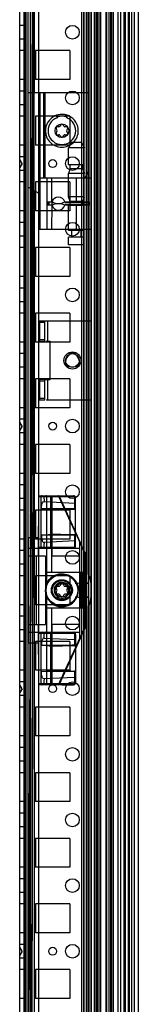
# Model space of a CAD drawing. Units: millimetres. Extents: x 383 to 983, y 135 to 1737.
# Drawn here: x 938 to 983, y 515 to 890 of the extents above; entities that cross this region are included whole.
import ezdxf

# ---------------------------------------------------------------- set-up
doc = ezdxf.new("R2010")
doc.units = ezdxf.units.MM
doc.header["$LTSCALE"] = 122.795993
doc.layers.get('0').update_dxf_attribs({"linetype": 'CONTINUOUS'})

msp = doc.modelspace()

# ---------------------------------------------------------------- linework, layer by layer
at = {"color": 7, "linetype": 'Continuous'}
for p, q in [((961.74, 1722.76), (961.74, 148.01)), ((962.45, 1722.76), (962.45, 148.01)), ((963.51, 1722.76), (963.51, 148.01)), ((966.55, 1722.76), (966.55, 148.01)), ((966.9, 148.01), (966.9, 1722.76)), ((967.61, 1722.76), (967.61, 148.01)), ((967.96, 1722.76), (967.96, 148.01)), ((968.68, 1722.76), (968.68, 148.01)), ((970.99, 1722.76), (970.99, 148.01)), ((971.28, 1722.76), (971.28, 148.01)), ((972.05, 1722.76), (972.05, 148.01)), ((972.78, 1722.76), (972.78, 148.01)), ((973.12, 1722.76), (973.12, 148.01)), ((973.78, 1722.76), (973.78, 148.01)), ((980.78, 1722.76), (980.78, 148.01)), ((981.78, 1722.76), (981.78, 148.01)), ((979.61, 153.7), (979.61, 1717.08)), ((983.28, 1715.62), (983.28, 155.16)), ((978.28, 1702.89), (978.28, 167.89)), ((940.28, 1697.64), (940.28, 173.14)), ((946.12, 1697.63), (940.28, 173.14)), ((940.28, 173.14), (947.28, 1697.62)), ((941.33, 1697.64), (941.33, 173.14)), ((944.75, 1697.64), (942.33, 173.14)), ((942.33, 173.14), (945.23, 1697.63)), ((945.38, 1697.64), (945.38, 173.14)), ((969.03, 148.01), (969.08, 1695.24)), ((975.58, 1696.93), (975.58, 173.85)), ((976.58, 1697.64), (976.58, 173.14)), ((977.78, 1697.64), (977.78, 173.14)), ((978.08, 1697.64), (978.08, 173.14)), ((979.78, 1697.64), (979.78, 173.14)), ((962.78, 177.99), (962.78, 1692.79)), ((965.48, 198.5), (965.48, 1672.27)), ((967.42, 1672.27), (967.42, 198.5)), ((964.28, 678.89), (964.28, 1641.89)), ((964.58, 1641.89), (964.58, 678.89)), ((965.23, 1190.89), (965.23, 829.89)), ((943.75, 1158.39), (943.75, 862.39)), ((939.78, 1097.89), (939.79, 143.09)), ((938.28, 140.89), (938.28, 1034.89)), ((940.78, 181.39), (940.78, 945.89)), ((942.28, 947.89), (942.33, 173.14)), ((939.78, 887.99), (938.28, 887.99)), ((939.78, 882.79), (938.28, 882.79)), ((939.78, 878.39), (938.28, 878.39)), ((957.28, 878.39), (944.28, 878.39)), ((944.28, 878.39), (944.28, 867.39)), ((957.28, 878.39), (957.28, 867.39)), ((939.78, 867.39), (938.28, 867.39)), ((957.28, 867.39), (944.28, 867.39)), ((939.78, 862.99), (938.28, 862.99)), ((964.08, 862.39), (941.48, 862.39)), ((941.48, 826.39), (941.48, 862.39)), ((943.75, 825.08), (943.75, 862.39)), ((945.48, 810.39), (945.48, 862.39)), ((947.48, 829.89), (947.48, 862.39)), ((947.98, 829.89), (947.98, 862.39)), ((964.08, 862.39), (964.08, 832.39)), ((939.78, 857.79), (938.28, 857.79)), ((939.78, 853.39), (938.28, 853.39)), ((957.28, 853.39), (944.28, 853.39)), ((944.28, 853.39), (944.28, 842.39)), ((952.45, 852.81), (952.28, 853.81)), ((952.45, 853.07), (952.45, 852.81)), ((956.11, 852.81), (956.29, 853.81)), ((956.11, 853.07), (956.11, 852.81)), ((957.28, 853.39), (957.28, 842.39)), ((952.12, 848.64), (952.41, 848.14)), ((952.41, 847.64), (952.12, 847.14)), ((953.13, 849.39), (952.55, 849.39)), ((953.85, 850.14), (953.56, 849.64)), ((955.01, 849.64), (954.72, 850.14)), ((956.02, 849.39), (955.44, 849.39)), ((956.16, 848.14), (956.45, 848.64)), ((956.45, 847.14), (956.16, 847.64)), ((952.55, 846.39), (953.13, 846.39)), ((953.56, 846.14), (953.85, 845.64)), ((954.72, 845.64), (955.01, 846.14)), ((955.44, 846.39), (956.02, 846.39)), ((939.78, 842.39), (938.28, 842.39)), ((957.28, 842.39), (944.28, 842.39)), ((957.9, 843.39), (956.83, 841.39)), ((962.83, 841.39), (956.83, 841.39)), ((956.83, 834.89), (956.83, 841.39)), ((961.77, 843.39), (957.9, 843.39)), ((961.77, 843.39), (962.83, 841.39)), ((939.78, 837.99), (938.28, 837.99)), ((939.15, 835.39), (938.28, 836.89)), ((939.15, 835.39), (938.28, 833.89)), ((939.78, 832.79), (938.28, 832.79)), ((962.83, 834.89), (956.83, 834.89)), ((957.48, 833.39), (956.83, 831.6)), ((957.48, 833.39), (957.48, 834.89)), ((962.18, 833.39), (957.48, 833.39)), ((962.18, 833.39), (962.18, 834.89)), ((962.18, 833.39), (962.83, 831.6)), ((965.23, 829.89), (946, 829.89)), ((948.72, 810.39), (948.72, 829.89)), ((950.51, 820.67), (950.45, 829.89)), ((962.83, 831.6), (956.83, 831.6)), ((956.83, 822.67), (956.83, 831.6)), ((959.83, 820.79), (959.83, 829.89)), ((964.08, 832.39), (962.95, 829.89)), ((965.23, 829.89), (965.23, 810.39)), ((939.78, 828.39), (938.28, 828.39)), ((941.48, 826.39), (945.48, 824.08)), ((943.75, 825.08), (943.75, 245.7)), ((957.28, 828.39), (944.28, 828.39)), ((944.28, 828.39), (944.28, 817.39)), ((957.28, 828.39), (957.28, 817.39)), ((962.83, 822.67), (956.83, 822.67)), ((957.48, 820.89), (956.83, 822.67)), ((962.18, 820.89), (962.83, 822.67)), ((948.98, 820.79), (950.51, 820.79)), ((948.98, 820.79), (948.98, 819.49)), ((950.57, 819.49), (948.98, 819.49)), ((949.43, 819.75), (949.43, 820.55)), ((950.45, 810.39), (950.54, 819.54)), ((950.48, 820.55), (950.48, 819.75)), ((955.4, 820.79), (964.77, 820.79)), ((964.48, 820.55), (955.4, 820.55)), ((964.48, 819.75), (955.4, 819.75)), ((964.77, 819.49), (955.4, 819.49)), ((962.83, 819.39), (956.83, 819.39)), ((956.83, 809.89), (956.83, 819.39)), ((962.18, 820.89), (957.48, 820.89)), ((957.48, 819.39), (957.48, 820.89)), ((959.83, 810.39), (959.83, 819.49)), ((962.18, 819.39), (962.18, 820.89)), ((964.48, 819.75), (964.48, 820.55)), ((964.77, 819.49), (964.77, 820.79)), ((939.78, 817.39), (938.28, 817.39)), ((957.28, 817.39), (944.28, 817.39)), ((939.78, 812.99), (938.28, 812.99)), ((945.48, 810.39), (965.23, 810.39)), ((965.23, 810.39), (965.23, 260.39)), ((939.78, 807.79), (938.28, 807.79)), ((962.83, 809.89), (956.83, 809.89)), ((962.83, 807.39), (956.83, 807.39)), ((956.83, 804.39), (956.83, 807.39)), ((958.08, 807.39), (958.08, 809.89)), ((961.58, 807.39), (961.58, 809.89)), ((939.78, 803.39), (938.28, 803.39)), ((957.28, 803.39), (944.28, 803.39)), ((944.28, 803.39), (944.28, 792.39)), ((962.83, 804.39), (956.83, 804.39)), ((957.28, 803.39), (957.28, 792.39)), ((939.78, 792.39), (938.28, 792.39)), ((957.28, 792.39), (944.28, 792.39)), ((939.78, 787.99), (938.28, 787.99)), ((939.78, 782.79), (938.28, 782.79)), ((939.78, 778.39), (938.28, 778.39)), ((957.28, 778.39), (944.28, 778.39)), ((944.28, 778.39), (944.28, 767.39)), ((957.28, 778.39), (957.28, 767.39)), ((965.48, 775.39), (945.78, 775.39)), ((945.78, 775.39), (945.78, 767.69)), ((947.78, 774.85), (945.78, 774.85)), ((947.78, 767.69), (947.78, 775.39)), ((948.78, 775.39), (948.78, 767.69)), ((939.78, 767.39), (938.28, 767.39)), ((957.28, 767.39), (944.28, 767.39)), ((947.78, 768.22), (945.78, 768.22)), ((945.78, 767.69), (947.78, 767.69)), ((948.26, 767.69), (949.78, 767.69)), ((949.78, 753.09), (949.78, 767.69)), ((939.78, 762.99), (938.28, 762.99)), ((939.78, 757.79), (938.28, 757.79)), ((939.78, 753.39), (938.28, 753.39)), ((957.28, 753.39), (944.28, 753.39)), ((944.28, 753.39), (944.28, 742.39)), ((947.78, 753.09), (945.78, 753.09)), ((945.78, 753.09), (945.78, 745.39)), ((947.78, 752.55), (945.78, 752.55)), ((947.78, 745.39), (947.78, 753.09)), ((947.93, 753.09), (949.78, 753.09)), ((948.78, 753.09), (948.78, 745.39)), ((957.28, 753.39), (957.28, 742.39)), ((947.78, 745.92), (945.78, 745.92)), ((945.78, 745.39), (947.78, 745.39)), ((948.26, 745.39), (965.48, 745.39)), ((939.78, 742.39), (938.28, 742.39)), ((957.28, 742.39), (944.28, 742.39)), ((939.78, 737.99), (938.28, 737.99)), ((939.15, 735.39), (938.28, 736.89)), ((939.15, 735.39), (938.28, 733.89)), ((939.78, 732.79), (938.28, 732.79)), ((939.78, 728.39), (938.28, 728.39)), ((957.28, 728.39), (944.28, 728.39)), ((944.28, 728.39), (944.28, 717.39)), ((957.28, 728.39), (957.28, 717.39)), ((939.78, 717.39), (938.28, 717.39)), ((957.28, 717.39), (944.28, 717.39)), ((939.78, 712.99), (938.28, 712.99)), ((945.45, 685.89), (945.48, 708.89)), ((945.48, 708.89), (958.68, 708.89)), ((949.98, 708.89), (949.98, 688.89)), ((950.57, 685.89), (950.57, 708.89)), ((953.08, 708.77), (953.1, 708.59)), ((953.25, 708.74), (953.24, 708.77)), ((959.23, 708.68), (958.68, 708.89)), ((958.68, 708.75), (958.68, 708.88)), ((959.23, 708.68), (958.83, 708.87)), ((939.78, 707.79), (938.28, 707.79)), ((945.48, 708.59), (958.69, 708.59)), ((946.48, 689.19), (946.48, 708.59)), ((947.47, 708.59), (947.5, 706.66)), ((947.5, 706.66), (959.19, 706.1)), ((948.48, 708.59), (948.48, 675.35)), ((949.98, 708.75), (958.68, 708.75)), ((950.45, 679.76), (950.45, 708.59)), ((963.11, 686.88), (953.1, 708.59)), ((953.25, 708.74), (963.17, 686.91)), ((959.18, 703.94), (959.18, 708.25)), ((959.48, 708.09), (959.19, 708.09)), ((959.48, 708.09), (959.23, 708.68)), ((959.48, 689.69), (959.48, 708.09)), ((939.78, 703.39), (938.28, 703.39)), ((957.28, 703.39), (944.28, 703.39)), ((944.28, 703.39), (944.28, 692.39)), ((955.02, 703.72), (959.33, 703.81)), ((957.28, 703.39), (957.28, 692.39)), ((959.48, 693.89), (946.48, 693.87)), ((949.97, 694.14), (959.18, 693.83)), ((959.18, 689.53), (959.18, 693.83)), ((939.78, 692.39), (938.28, 692.39)), ((945.48, 692.89), (941.48, 692.89)), ((941.48, 692.89), (941.48, 652.89)), ((957.28, 692.39), (944.28, 692.39)), ((959.19, 691.67), (947.5, 691.11)), ((961.15, 654.41), (961.15, 691.36)), ((939.78, 687.99), (938.28, 687.99)), ((941.48, 688.89), (961.15, 688.89)), ((942.43, 685.89), (942.43, 688.89)), ((958.69, 689.19), (945.48, 689.19)), ((949.98, 689.03), (958.68, 689.03)), ((958.68, 688.89), (959.23, 689.1)), ((958.68, 689.03), (958.68, 688.89)), ((958.79, 688.89), (959.23, 689.1)), ((959.48, 689.69), (959.19, 689.69)), ((959.23, 689.1), (959.48, 689.69)), ((962.78, 687.44), (963.18, 687.44)), ((963.07, 687.44), (963.07, 658.93)), ((963.17, 686.91), (963.19, 686.88)), ((963.18, 687.44), (963.18, 658.93)), ((939.78, 682.79), (938.28, 682.79)), ((948.04, 685.89), (941.48, 685.89)), ((944.48, 685.89), (944.48, 659.89)), ((948.04, 685.89), (948.04, 659.89)), ((961.15, 685.89), (950.57, 685.89)), ((948.5, 679.76), (962.18, 679.76)), ((961.88, 666.01), (961.88, 679.76)), ((962.18, 679.76), (962.18, 666.01)), ((964.58, 678.89), (964.28, 678.89)), ((964.28, 678.89), (964.28, 666.89)), ((964.58, 666.89), (964.58, 678.89)), ((939.78, 678.39), (938.28, 678.39)), ((957.28, 678.39), (944.28, 678.39)), ((944.28, 678.39), (944.28, 667.39)), ((953.85, 675.14), (953.56, 674.64)), ((955.01, 674.64), (954.72, 675.14)), ((954.85, 675.71), (954.81, 675.74)), ((957.28, 678.39), (957.28, 667.39)), ((964.28, 675.49), (962.78, 675.49)), ((951.55, 671.91), (951.55, 671.96)), ((952.41, 673.14), (952.12, 673.64)), ((952.12, 672.14), (952.41, 672.64)), ((952.55, 674.39), (953.13, 674.39)), ((953.13, 671.39), (952.55, 671.39)), ((955.44, 674.39), (956.02, 674.39)), ((956.02, 671.39), (955.44, 671.39)), ((956.45, 673.64), (956.16, 673.14)), ((956.16, 672.64), (956.45, 672.14)), ((957.01, 671.96), (957.01, 671.94)), ((948.48, 670.43), (948.48, 637.19)), ((952.08, 671.01), (952.12, 670.99)), ((953.85, 670.64), (953.56, 671.14)), ((955.01, 671.14), (954.72, 670.64)), ((956.49, 671.01), (956.45, 670.99)), ((964.28, 670.29), (962.78, 670.29)), ((939.78, 667.39), (938.28, 667.39)), ((957.28, 667.39), (944.28, 667.39)), ((962.18, 666.01), (948.5, 666.01)), ((950.45, 637.19), (950.45, 666.01)), ((964.28, 666.89), (964.58, 666.89)), ((964.28, 228.89), (964.28, 666.89)), ((964.58, 666.89), (964.58, 228.89)), ((939.78, 662.99), (938.28, 662.99)), ((939.78, 657.79), (938.28, 657.79)), ((941.48, 659.89), (948.04, 659.89)), ((941.48, 656.89), (961.15, 656.89)), ((942.43, 656.89), (942.43, 659.89)), ((945.48, 636.89), (945.45, 659.89)), ((945.48, 656.59), (958.69, 656.59)), ((946.48, 637.19), (946.48, 656.59)), ((947.5, 654.66), (947.5, 656.59)), ((949.98, 656.89), (949.98, 636.89)), ((958.68, 656.75), (949.98, 656.75)), ((961.15, 659.89), (950.57, 659.89)), ((950.57, 636.89), (950.57, 659.89)), ((963.19, 658.9), (953.24, 637)), ((959.23, 656.68), (958.68, 656.89)), ((958.68, 656.75), (958.68, 656.88)), ((959.23, 656.68), (958.79, 656.88)), ((959.48, 656.09), (959.23, 656.68)), ((962.78, 658.93), (963.18, 658.93)), ((939.78, 653.39), (938.28, 653.39)), ((941.48, 652.89), (945.48, 652.89)), ((957.28, 653.39), (944.28, 653.39)), ((944.28, 653.39), (944.28, 642.39)), ((947.5, 654.66), (959.19, 654.1)), ((957.28, 653.39), (957.28, 642.39)), ((959.18, 651.94), (959.18, 656.25)), ((959.48, 656.09), (959.19, 656.09)), ((959.48, 656.09), (959.48, 637.69)), ((955.14, 651.78), (959.33, 651.81)), ((939.78, 642.39), (938.28, 642.39)), ((957.28, 642.39), (944.28, 642.39)), ((959.48, 641.89), (946.48, 641.87)), ((959.18, 637.53), (959.18, 641.83)), ((939.78, 637.99), (938.28, 637.99)), ((959.19, 639.67), (947.5, 639.11)), ((959.19, 639.67), (959.19, 637.69)), ((959.48, 637.69), (959.19, 637.69)), ((959.23, 637.1), (959.48, 637.69)), ((939.15, 635.39), (938.28, 636.89)), ((939.15, 635.39), (938.28, 633.89)), ((958.69, 637.19), (945.48, 637.19)), ((958.68, 636.89), (945.48, 636.89)), ((958.68, 637.03), (949.98, 637.03)), ((958.68, 636.89), (959.23, 637.1)), ((958.68, 637.03), (958.68, 636.89)), ((958.79, 636.89), (959.23, 637.1)), ((939.78, 632.79), (938.28, 632.79)), ((939.78, 628.39), (938.28, 628.39)), ((957.28, 628.39), (944.28, 628.39)), ((944.28, 628.39), (944.28, 617.39)), ((957.28, 628.39), (957.28, 617.39)), ((939.78, 617.39), (938.28, 617.39)), ((957.28, 617.39), (944.28, 617.39)), ((939.78, 612.99), (938.28, 612.99)), ((939.78, 607.79), (938.28, 607.79)), ((939.78, 603.39), (938.28, 603.39)), ((957.28, 603.39), (944.28, 603.39)), ((944.28, 603.39), (944.28, 592.39)), ((957.28, 603.39), (957.28, 592.39)), ((939.78, 592.39), (938.28, 592.39)), ((957.28, 592.39), (944.28, 592.39)), ((939.78, 587.99), (938.28, 587.99)), ((939.78, 582.79), (938.28, 582.79)), ((939.78, 578.39), (938.28, 578.39)), ((957.28, 578.39), (944.28, 578.39)), ((944.28, 578.39), (944.28, 567.39)), ((957.28, 578.39), (957.28, 567.39)), ((939.78, 567.39), (938.28, 567.39)), ((957.28, 567.39), (944.28, 567.39)), ((939.78, 562.99), (938.28, 562.99)), ((939.78, 557.79), (938.28, 557.79)), ((939.78, 553.39), (938.28, 553.39)), ((957.28, 553.39), (944.28, 553.39)), ((944.28, 553.39), (944.28, 542.39)), ((957.28, 553.39), (957.28, 542.39)), ((939.78, 542.39), (938.28, 542.39)), ((957.28, 542.39), (944.28, 542.39)), ((939.78, 537.99), (938.28, 537.99)), ((939.15, 535.39), (938.28, 536.89)), ((939.15, 535.39), (938.28, 533.89)), ((939.78, 532.79), (938.28, 532.79)), ((939.78, 528.39), (938.28, 528.39)), ((957.28, 528.39), (944.28, 528.39)), ((944.28, 528.39), (944.28, 517.39)), ((957.28, 528.39), (957.28, 517.39)), ((939.78, 517.39), (938.28, 517.39)), ((957.28, 517.39), (944.28, 517.39))]:
    msp.add_line(p, q, dxfattribs=at)
for points in [[(947.5, 708.59), (947.5, 708.74), (947.5, 708.85), (947.5, 708.89)], [(948.18, 708.89), (948.4, 708.8), (948.48, 708.59)], [(950.45, 708.59), (950.45, 708.74), (950.45, 708.85), (950.44, 708.89)], [(953.24, 708.77), (953.16, 708.86), (953.06, 708.89)], [(953.06, 708.89), (953.06, 708.87), (953.06, 708.84), (953.08, 708.77)], [(953.27, 708.7), (953.22, 708.78), (953.15, 708.78), (953.08, 708.77)], [(953.1, 708.59), (953.21, 708.63), (953.27, 708.66), (953.27, 708.7)], [(959.39, 706.02), (959.34, 706.06), (959.27, 706.09), (959.19, 706.1)], [(959.48, 708.09), (959.42, 708.41), (959.23, 708.68)], [(959.33, 703.81), (959.28, 703.86), (959.23, 703.9), (959.18, 703.94)], [(959.33, 693.96), (959.28, 693.92), (959.23, 693.87), (959.18, 693.83)], [(947.5, 688.89), (947.5, 688.93), (947.5, 689.04), (947.5, 689.19)], [(948.48, 689.19), (948.4, 688.97), (948.18, 688.89)], [(958.69, 689.19), (958.69, 689.05), (958.69, 688.94), (958.68, 688.89)], [(959.23, 689.1), (959.42, 689.37), (959.48, 689.69)], [(947.5, 656.59), (947.5, 656.74), (947.5, 656.85), (947.5, 656.89)], [(948.18, 656.89), (948.4, 656.8), (948.48, 656.59)], [(959.48, 656.09), (959.42, 656.4), (959.23, 656.68)], [(959.33, 651.81), (959.28, 651.86), (959.23, 651.9), (959.18, 651.94)], [(959.33, 641.96), (959.28, 641.92), (959.23, 641.87), (959.18, 641.83)], [(959.23, 637.1), (959.42, 637.37), (959.48, 637.69)], [(947.5, 636.89), (947.5, 636.93), (947.5, 637.04), (947.5, 637.19)], [(948.48, 637.19), (948.4, 636.97), (948.18, 636.89)], [(950.44, 636.89), (950.45, 636.93), (950.45, 637.04), (950.45, 637.19)], [(953.12, 637.18), (953.23, 637.13), (953.28, 637.11), (953.28, 637.11)], [(958.68, 636.89), (958.69, 636.94), (958.69, 637.04), (958.69, 637.19)]]:
    msp.add_lwpolyline(points, dxfattribs=at)
for centre, radius in [((958.28, 885.39), 2.6), ((958.28, 860.39), 2.6), ((954.28, 847.89), 2.6), ((950.78, 835.39), 1.5), ((958.28, 835.39), 2.6), ((958.28, 810.39), 2.6), ((958.28, 785.39), 2.6), ((958.28, 760.39), 3.25), ((958.28, 760.39), 2.6), ((950.78, 735.39), 1.5), ((958.28, 735.39), 2.6), ((958.28, 710.39), 2.6), ((958.28, 685.39), 2.6), ((954.28, 672.89), 6), ((954.28, 672.89), 4), ((954.28, 672.89), 3.65), ((954.28, 672.89), 2.6), ((958.28, 660.39), 2.6), ((958.28, 635.39), 2.6), ((950.78, 635.39), 1.5), ((958.28, 610.39), 2.6), ((958.28, 585.39), 2.6), ((958.28, 560.39), 2.6), ((950.78, 535.39), 1.5), ((958.28, 535.39), 2.6)]:
    msp.add_circle(centre, radius, dxfattribs=at)
for centre, radius, start, end in [((954.28, 847.89), 5.25, 110.3881, 69.6119), ((954.27, 847.94), 6.19, 108.7331, 114.9274), ((954.28, 847.89), 6.25, 83.7749, 108.7143), ((954.28, 847.89), 5.5, 70.5769, 109.4231), ((954.08, 847.48), 6.7, 64.2015, 71.285), ((952.55, 848.89), 0.5, 90, 210), ((951.97, 847.89), 0.5, 330, 30), ((953.13, 849.89), 0.5, 270, 330), ((954.28, 849.89), 0.5, 30, 150), ((955.44, 849.89), 0.5, 210, 270), ((956.02, 848.89), 0.5, 330, 90), ((956.59, 847.89), 0.5, 150, 210), ((952.55, 846.89), 0.5, 150, 270), ((953.13, 845.89), 0.5, 30, 90), ((954.28, 845.89), 0.5, 210, 330), ((955.44, 845.89), 0.5, 90, 150), ((956.02, 846.89), 0.5, 270, 30), ((952.98, 820.14), 2.5, 15.0701, 165.2815), ((952.98, 820.14), 2.5, 193.6472, 344.9211), ((952.98, 825.17), 5, 241.1313, 298.8687), ((952.98, 815.11), 5, 61.1313, 118.8536), ((960.54, 759.08), 5, 124.3411, 175.6589), ((958.28, 762.39), 1, 55.6589, 124.3411), ((956.03, 759.08), 5, 4.1554, 55.6589), ((956.55, 759.39), 1, 175.6589, 244.3411), ((958.28, 762.99), 5, 244.2917, 295.6589), ((960.02, 759.39), 1, 295.6589, 2.8944), ((946.78, 708.59), 0.3, 89.9996, 180), ((948.18, 708.59), 0.3, 0, 89.9996), ((953.06, 708.69), 0.2, 15.0858, 90), ((958.68, 708.09), 0.8, 0, 47.3544), ((946.78, 689.19), 0.3, 180, 270), ((948.18, 689.19), 0.3, 270, 360), ((958.68, 689.69), 0.8, 312.644, 360), ((962.98, 686.84), 0.2, 24.444, 204.2196), ((947.08, 672.89), 18.5, 6.3158, 18.9246), ((954.28, 672.89), 6.3, 156.7329, 360), ((956.54, 671.58), 5, 124.3411, 175.6589), ((954.28, 674.89), 1, 55.6589, 124.3411), ((954.28, 674.89), 0.5, 30, 150), ((952.03, 671.58), 5, 4.1554, 55.6589), ((964.28, 590.59), 85, 90, 93.3748), ((952.55, 671.89), 1, 175.6589, 244.3411), ((952.55, 673.89), 0.5, 90, 210), ((952.55, 671.89), 0.5, 150, 270), ((951.97, 672.89), 0.5, 330, 30), ((953.13, 674.89), 0.5, 270, 330), ((953.13, 670.89), 0.5, 30, 90), ((955.44, 674.89), 0.5, 210, 270), ((955.44, 670.89), 0.5, 90, 150), ((956.02, 673.89), 0.5, 330, 90), ((956.02, 671.89), 0.5, 270, 30), ((956.59, 672.89), 0.5, 150, 210), ((956.02, 671.89), 1, 295.6589, 2.8944), ((954.28, 675.49), 5, 244.2917, 295.6589), ((954.28, 670.89), 0.5, 210, 330), ((964.28, 755.19), 85, 266.6254, 270), ((947.08, 672.89), 18.5, 341.0754, 353.6918), ((946.78, 656.59), 0.3, 90, 180), ((948.18, 656.59), 0.3, 359.9996, 90), ((958.68, 656.09), 0.8, 0, 47.3571), ((962.98, 658.93), 0.2, 180, 360), ((955.13, 588.81), 53.17, 85.6232, 90.0318), ((958.68, 637.69), 0.8, 312.6433, 0), ((946.78, 637.19), 0.3, 180, 270.0007), ((948.18, 637.19), 0.3, 270.0004, 360), ((953.06, 637.09), 0.2, 270, 352.8301)]:
    msp.add_arc(centre, radius, start, end, dxfattribs=at)
for centre, major_axis, start_param, end_param in [((959.18, 703.31), (0.006, 0.566), -1.550219, -0.488354), ((959.18, 694.46), (-0.006, 0.566), -2.653239, -1.591374), ((959.18, 651.31), (0.006, 0.566), -1.550219, -0.488354), ((959.18, 642.46), (-0.006, 0.566), -2.653239, -1.591374)]:
    msp.add_ellipse(centre, major_axis=major_axis, ratio=0.529758, start_param=start_param, end_param=end_param, dxfattribs=at)
for points in [[(946, 829.89), (946, 840.72), (946.01, 851.55), (946.01, 862.39)], [(956.23, 853.82), (955.82, 853.96), (955.39, 854.05), (954.96, 854.1)], [(945.98, 810.39), (945.98, 816.89), (946.02, 823.39), (946.02, 829.89)], [(959.23, 708.68), (959.08, 708.81), (958.88, 708.88), (958.68, 708.88)], [(958.68, 708.75), (958.85, 708.75), (959.12, 708.66), (959.12, 708.49)], [(958.69, 708.59), (958.85, 708.58), (959.11, 708.5), (959.12, 708.33)], [(959.48, 705.27), (959.48, 705.45), (959.56, 705.64), (959.48, 705.8)], [(959.48, 691.99), (959.47, 691.85), (959.33, 691.68), (959.19, 691.67)], [(961.15, 691.36), (961.49, 690.62), (962.16, 689.12), (962.84, 687.62), (963.18, 686.87)], [(958.68, 689.03), (958.85, 689.03), (959.12, 689.11), (959.12, 689.27)], [(959.23, 689.1), (959.08, 688.97), (958.88, 688.89), (958.68, 688.89)], [(959.19, 689.69), (959.18, 689.52), (959.1, 689.27), (958.94, 689.26)], [(961.42, 679.76), (961.42, 677.47), (961.4, 672.89), (961.39, 668.3), (961.39, 666.01)], [(959.23, 656.68), (959.08, 656.81), (958.88, 656.88), (958.68, 656.88)], [(958.68, 656.75), (958.85, 656.75), (959.12, 656.66), (959.12, 656.49)], [(958.69, 656.59), (958.85, 656.58), (959.11, 656.5), (959.12, 656.33)], [(959.48, 653.79), (959.47, 653.93), (959.33, 654.09), (959.19, 654.1)], [(949.97, 651.62), (950.83, 651.65), (952.56, 651.7), (954.28, 651.75), (955.14, 651.78)], [(959.19, 637.69), (959.18, 637.52), (959.1, 637.27), (958.94, 637.26)], [(959.18, 637.53), (959.18, 637.36), (959.1, 637.1), (958.94, 637.1)], [(959.48, 639.99), (959.47, 639.85), (959.33, 639.68), (959.19, 639.67)], [(958.68, 636.89), (958.88, 636.89), (959.08, 636.97), (959.23, 637.1)]]:
    msp.add_open_spline(points, degree=3, dxfattribs=at)
for points, knots in [([(951.66, 853.56), (950.58, 853.06), (948.68, 851.39), (948, 848.97), (948, 847.78)], [0, 0, 0, 0, 0.499791, 1, 1, 1, 1]), ([(960.53, 847.89), (960.53, 849.04), (959.87, 851.4), (958.03, 853.01), (956.99, 853.51)], [0, 0, 0, 0, 0.500102, 1, 1, 1, 1]), ([(948.01, 847.95), (948.01, 846.34), (949.35, 843.01), (954.25, 840.96), (959.17, 842.95), (960.53, 846.29), (960.53, 847.89)], [0, 0, 0, 0, 0.250277, 0.500172, 0.750073, 1, 1, 1, 1]), ([(949.98, 708.75), (949.74, 708.74), (949.35, 708.65), (948.48, 708.85), (948.48, 708.59)], [0, 0, 0, 0, 0.483122, 1, 1, 1, 1]), ([(949.98, 708.88), (950.47, 708.88), (951.43, 708.89), (952.87, 708.89), (953.82, 708.89), (954.29, 708.89)], [0, 0, 0, 0, 0.341313, 0.669489, 1, 1, 1, 1]), ([(954.29, 708.89), (954.78, 708.89), (955.75, 708.89), (957.22, 708.89), (958.2, 708.88), (958.68, 708.88)], [0, 0, 0, 0, 0.333333, 0.666667, 1, 1, 1, 1]), ([(958.68, 708.88), (958.69, 708.87), (958.69, 708.77), (958.69, 708.67), (958.69, 708.59)], [0, 0, 0, 0, 0.119786, 1, 1, 1, 1]), ([(946.48, 703.9), (946.48, 704.04), (946.49, 704.43), (946.55, 705.02), (946.7, 705.64), (946.9, 706.22), (947.24, 706.67), (947.5, 706.66)], [0, 0, 0, 0, 0.138803, 0.376346, 0.577516, 0.748022, 1, 1, 1, 1]), ([(959.48, 708.09), (959.48, 708.11), (959.41, 708.22), (959.28, 708.25), (959.18, 708.25)], [0, 0, 0, 0, 0.176661, 1, 1, 1, 1]), ([(959.48, 703.89), (958.04, 703.89), (955.15, 703.89), (950.82, 703.9), (947.93, 703.9), (946.48, 703.9)], [0, 0, 0, 0, 0.333333, 0.666667, 1, 1, 1, 1]), ([(949.98, 703.61), (949.73, 703.61), (949.29, 703.67), (948.48, 703.77), (948.48, 704.05)], [0, 0, 0, 0, 0.472994, 1, 1, 1, 1]), ([(955.02, 703.75), (954.18, 703.72), (952.5, 703.7), (950.82, 703.64), (949.98, 703.62)], [0, 0, 0, 0, 0.500236, 1, 1, 1, 1]), ([(959.18, 703.94), (958.49, 703.92), (957.1, 703.92), (955.71, 703.77), (955.02, 703.75)], [0, 0, 0, 0, 0.499815, 1, 1, 1, 1]), ([(946.48, 693.87), (946.48, 693.72), (946.5, 693.3), (946.57, 692.67), (946.73, 692.01), (946.95, 691.46), (947.29, 691.1), (947.5, 691.11)], [0, 0, 0, 0, 0.147061, 0.403674, 0.617858, 0.796063, 1, 1, 1, 1]), ([(948.48, 693.72), (948.48, 694), (949.29, 694.11), (949.73, 694.14), (949.97, 694.14)], [0, 0, 0, 0, 0.534227, 1, 1, 1, 1]), ([(959.33, 693.96), (958.29, 693.99), (956.21, 694.03), (953.09, 694.07), (951.01, 694.11), (949.97, 694.14)], [0, 0, 0, 0, 0.333236, 0.666764, 1, 1, 1, 1]), ([(947.5, 691.11), (947.5, 690.9), (947.49, 690.47), (947.47, 689.83), (947.46, 689.4), (947.46, 689.19)], [0, 0, 0, 0, 0.333293, 0.666707, 1, 1, 1, 1]), ([(948.48, 689.19), (948.48, 688.93), (949.35, 689.12), (949.74, 689.03), (949.98, 689.03)], [0, 0, 0, 0, 0.51602, 1, 1, 1, 1]), ([(954.29, 688.89), (953.82, 688.89), (952.87, 688.89), (951.43, 688.89), (950.47, 688.89), (949.98, 688.89)], [0, 0, 0, 0, 0.330508, 0.658683, 1, 1, 1, 1]), ([(958.68, 688.89), (958.2, 688.89), (957.22, 688.89), (955.75, 688.89), (954.78, 688.89), (954.29, 688.89)], [0, 0, 0, 0, 0.333295, 0.666647, 1, 1, 1, 1]), ([(959.48, 689.69), (959.48, 689.67), (959.41, 689.56), (959.28, 689.53), (959.18, 689.53)], [0, 0, 0, 0, 0.176661, 1, 1, 1, 1]), ([(948.5, 675.38), (948.83, 676.13), (949.78, 677.53), (951.9, 678.89), (954.35, 679.35), (956.78, 678.84), (958.85, 677.46), (960.25, 675.38), (960.58, 673.71), (960.58, 672.89)], [0, 0, 0, 0, 0.144926, 0.287788, 0.429402, 0.570598, 0.712212, 0.855074, 1, 1, 1, 1]), ([(954.28, 675.89), (953.81, 675.89), (952.84, 675.65), (951.73, 674.67), (951.16, 673.29), (951.38, 672.34), (951.53, 671.91)], [0, 0, 0, 0, 0.248501, 0.505878, 0.759927, 1, 1, 1, 1]), ([(956.88, 671.39), (957.12, 671.79), (957.4, 672.75), (957.11, 674.2), (956.19, 675.39), (955.26, 675.67), (954.82, 675.76)], [0, 0, 0, 0, 0.2485, 0.505878, 0.759927, 1, 1, 1, 1]), ([(952.07, 670.99), (952.26, 670.77), (952.62, 670.3), (953.44, 669.98), (954, 669.89), (954.28, 669.89)], [0, 0, 0, 0, 0.338603, 0.667638, 1, 1, 1, 1]), ([(954.28, 669.89), (954.57, 669.89), (955.13, 669.98), (955.95, 670.3), (956.31, 670.77), (956.5, 670.99)], [0, 0, 0, 0, 0.332362, 0.661397, 1, 1, 1, 1]), ([(949.98, 656.75), (949.74, 656.74), (949.35, 656.65), (948.48, 656.85), (948.48, 656.59)], [0, 0, 0, 0, 0.483122, 1, 1, 1, 1]), ([(949.98, 656.88), (950.47, 656.88), (951.43, 656.89), (952.87, 656.89), (953.82, 656.89), (954.29, 656.89)], [0, 0, 0, 0, 0.341312, 0.669488, 1, 1, 1, 1]), ([(953.09, 637.12), (954.2, 639.54), (956.42, 644.39), (959.78, 651.64), (962.01, 656.49), (963.11, 658.91)], [0, 0, 0, 0, 0.333031, 0.666969, 1, 1, 1, 1]), ([(954.29, 656.89), (954.78, 656.89), (955.75, 656.89), (957.22, 656.89), (958.2, 656.88), (958.68, 656.88)], [0, 0, 0, 0, 0.333333, 0.666667, 1, 1, 1, 1]), ([(958.68, 656.88), (958.69, 656.87), (958.69, 656.77), (958.69, 656.67), (958.69, 656.59)], [0, 0, 0, 0, 0.119793, 1, 1, 1, 1]), ([(947.5, 654.66), (947.31, 654.67), (947, 654.39), (946.78, 653.91), (946.62, 653.35), (946.51, 652.67), (946.48, 652.17), (946.48, 651.9)], [0, 0, 0, 0, 0.180258, 0.336535, 0.521061, 0.738536, 1, 1, 1, 1]), ([(959.48, 656.09), (959.48, 656.11), (959.41, 656.22), (959.28, 656.25), (959.18, 656.25)], [0, 0, 0, 0, 0.176661, 1, 1, 1, 1]), ([(959.48, 651.89), (958.04, 651.89), (955.15, 651.89), (950.82, 651.9), (947.93, 651.9), (946.48, 651.9)], [0, 0, 0, 0, 0.333333, 0.666667, 1, 1, 1, 1]), ([(949.97, 651.61), (949.73, 651.61), (949.29, 651.67), (948.48, 651.77), (948.48, 652.05)], [0, 0, 0, 0, 0.473032, 1, 1, 1, 1]), ([(959.18, 651.94), (958.51, 651.92), (957.16, 651.91), (955.81, 651.8), (955.14, 651.78)], [0, 0, 0, 0, 0.499851, 1, 1, 1, 1]), ([(947.5, 639.11), (947.29, 639.1), (946.95, 639.46), (946.73, 640.01), (946.57, 640.67), (946.5, 641.3), (946.48, 641.72), (946.48, 641.87)], [0, 0, 0, 0, 0.203907, 0.382138, 0.596335, 0.852945, 1, 1, 1, 1]), ([(949.97, 642.14), (949.72, 642.14), (949.28, 642.11), (948.48, 642), (948.48, 641.72)], [0, 0, 0, 0, 0.481209, 1, 1, 1, 1]), ([(955.1, 641.99), (954.24, 642.01), (952.54, 642.09), (950.83, 642.13), (949.97, 642.15)], [0, 0, 0, 0, 0.500279, 1, 1, 1, 1]), ([(959.33, 641.96), (958.63, 641.98), (957.21, 642.07), (955.8, 641.97), (955.1, 641.99)], [0, 0, 0, 0, 0.499609, 1, 1, 1, 1]), ([(947.5, 639.11), (947.5, 638.9), (947.49, 638.47), (947.47, 637.83), (947.46, 637.4), (947.46, 637.19)], [0, 0, 0, 0, 0.333293, 0.666707, 1, 1, 1, 1]), ([(959.18, 637.53), (959.28, 637.53), (959.41, 637.56), (959.48, 637.67), (959.48, 637.69)], [0, 0, 0, 0, 0.823339, 1, 1, 1, 1]), ([(948.48, 637.19), (948.48, 636.93), (949.35, 637.12), (949.74, 637.03), (949.98, 637.03)], [0, 0, 0, 0, 0.515988, 1, 1, 1, 1]), ([(954.29, 636.89), (953.82, 636.89), (952.87, 636.89), (951.43, 636.89), (950.47, 636.89), (949.98, 636.89)], [0, 0, 0, 0, 0.330512, 0.658689, 1, 1, 1, 1]), ([(953.09, 637.12), (952.8, 637.12), (952.22, 637.13), (951.34, 637.17), (950.75, 637.19), (950.45, 637.19)], [0, 0, 0, 0, 0.330045, 0.662914, 1, 1, 1, 1]), ([(954.29, 636.89), (954.78, 636.89), (955.75, 636.89), (957.22, 636.89), (958.2, 636.89), (958.68, 636.89)], [0, 0, 0, 0, 0.333333, 0.666667, 1, 1, 1, 1])]:
    msp.add_open_spline(points, degree=3, knots=knots, dxfattribs=at)

doc.saveas('drawing.dxf')
